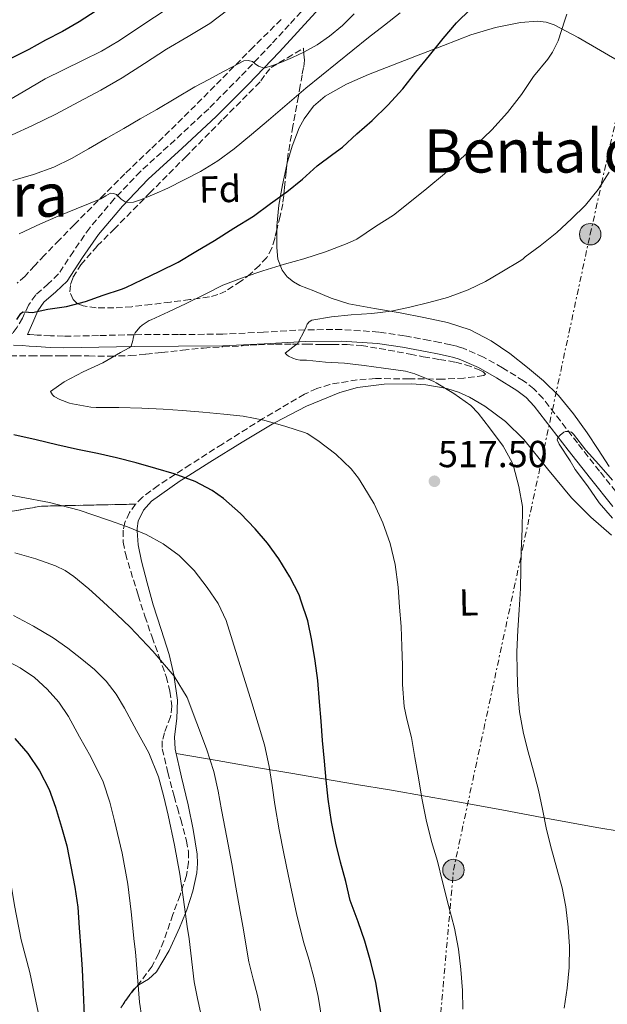
# Model space of a CAD drawing. Units: metres. Extents: x 610488 to 613929, y 4752455 to 4754824.
# Drawn here: x 613288 to 613445, y 4753892 to 4754154 of the extents above; entities that cross this region are included whole.
import ezdxf
from ezdxf.enums import TextEntityAlignment as Align

# ---------------------------------------------------------------- set-up
doc = ezdxf.new("R2010")
doc.units = ezdxf.units.M
doc.header["$MEASUREMENT"] = 0
doc.linetypes.add('DGN Style 3', pattern=[2.435890702152634, 1.739921930109024, -0.6959687720436097])
doc.linetypes.add('DGN Style 7', pattern=[3.4798438602180486, 1.565929737098122, -0.6959687720436097, 0.5219765790327072, -0.6959687720436097])
for name, color, linetype, lineweight in [('Balsa-alberca', 142, 'Continuous', 0), ('Camino', 7, 'DGN Style 3', 0), ('Construcción sin especificar', 1, 'Continuous', 0), ('Cota de punto acotado terreno', 7, 'Continuous', 0), ('Curva de nivel directora', 30, 'Continuous', 30), ('Curva de nivel intermedia', 30, 'Continuous', 0), ('Etiqueta de uso rústico', 92, 'Continuous', 0), ('Etiqueta de zona arbolada', 92, 'Continuous', 0), ('Linea de separación interior de zonas arboladas', 92, 'DGN Style 3', 0), ('Línea de cambio de uso (parcela vista)', 92, 'Continuous', 0), ('Línea eléctrica', 6, 'DGN Style 7', 0), ('Margen derecho', 7, 'Continuous', 0), ('Poste tendido eléctrico', 7, 'Continuous', 0), ('Punto acotado terreno (símbolo)', 7, 'Continuous', 0), ('Texto de rotulación de espacio menor sin especificar', 7, 'Continuous', 0), ('Texto de Área (paraje) menor', 7, 'Continuous', 0), ('Zona arbolada', 92, 'DGN Style 3', 0)]:
    doc.layers.add(name, color=color, linetype=linetype, lineweight=lineweight)
doc.styles.add('Style-Arial', font='arial.ttf')

# ---------------------------------------------------------------- blocks, each defined once
blk = doc.blocks.new('5PATER')
at = {"layer": 'Balsa-alberca', "linetype": 'Continuous', "lineweight": 0}
h = blk.add_hatch(color=51, dxfattribs=at)
edge = h.paths.add_edge_path()
edge.add_ellipse((0, 0), major_axis=(-0.1095731443231308, -0.1110710700762829), ratio=0.9994222409660317, start_angle=0, end_angle=360)
blk = doc.blocks.new('5PELE')
at = {"layer": 'Construcción sin especificar', "linetype": 'Continuous', "lineweight": 0}
h = blk.add_hatch(color=9, dxfattribs=at)
edge = h.paths.add_edge_path()
edge.add_arc((-2.000000476837158e-05, 0), 0.2850000000000001, 0, 360)
at = {"layer": 'Construcción sin especificar', "color": 252, "linetype": 'Continuous', "lineweight": 0}
blk.add_circle((-2.000000476837158e-05, 0), 0.2850000000000001, dxfattribs=at)

msp = doc.modelspace()

# ---------------------------------------------------------------- linework, layer by layer
at = {"layer": 'Camino', "color": 7, "linetype": 'DGN Style 3', "lineweight": 0}
for points in [[(613377.0799999988, 4754166.899999999, 537), (613374.9299999987, 4754168.859999999, 537.7700000000041), (613369.9100000005, 4754163.360000002, 537.5599999999977), (613364.8999999971, 4754157.86, 537.3300000000017), (613360.1000000003, 4754152.630000002, 536.9400000000024), (613355.3199999993, 4754147.430000001, 536.3800000000048), (613347.0599999981, 4754138.760000001, 534.0299999999991), (613338.6400000004, 4754130.27, 533.2400000000052), (613329.6499999983, 4754121.940000001, 532.6399999999994), (613320.4799999995, 4754113.57, 531.820000000007), (613313.5199999993, 4754106.279999999, 529.8500000000059), (613306.989999998, 4754098.59, 528.7599999999948), (613302.6400000006, 4754092.290000001, 527.8600000000006), (613298.690000001, 4754086.290000002, 526.9299999999931), (613295.9799999997, 4754083.660000001, 526.4600000000064), (613292.6200000002, 4754080.730000001, 526.0399999999936), (613290.6700000011, 4754077.960000002, 525.4400000000024), (613289.149999999, 4754074.550000001, 524.679999999993), (613287.6700000016, 4754072.120000001, 524.6699999999984), (613286.5199999983, 4754070.640000002, 524.7899999999937), (613286.420000002, 4754070.470000002, 524.8000000000029), (613284.6299999994, 4754070.560000001, 525.1600000000036)], [(613448.5100000007, 4754026.470000002, 509.5599999999978), (613442.620000001, 4754033.820000002, 509.8099999999978), (613436.729999999, 4754041.330000001, 509.9400000000023), (613432.2399999986, 4754047.180000001, 510.2200000000012), (613427.6000000006, 4754053.170000001, 510.6999999999972), (613425.1700000009, 4754055.699999999, 510.9100000000037), (613422.3900000004, 4754057.86, 511.100000000006), (613416.8099999991, 4754061.340000001, 511.4100000000035), (613411.7699999989, 4754064.190000001, 512.1699999999984), (613406.390000001, 4754066.52, 512.3300000000019), (613404.6599999988, 4754067.050000002, 512.3600000000007), (613403.0300000014, 4754067.449999999, 512.3999999999943), (613400.1799999994, 4754068.060000001, 512.5500000000028), (613397.3599999986, 4754068.630000002, 512.7899999999936), (613390.6700000009, 4754069.850000001, 513.4100000000036), (613383.8700000015, 4754070.830000001, 513.9499999999971), (613374.0700000002, 4754071.510000001, 514.5000000000001), (613364.2899999992, 4754071.45, 514.9900000000054), (613353.2499999995, 4754070.810000001, 516.7200000000013), (613342.3700000008, 4754070.270000001, 517.9900000000052), (613330.6099999994, 4754070.200000001, 518.8899999999995), (613318.7399999984, 4754070.130000002, 520.0399999999936), (613309.3399999995, 4754069.900000001, 522.0800000000019), (613300.0399999988, 4754069.74, 522.8500000000059), (613296.5599999987, 4754069.840000001, 523.2100000000064), (613293.0399999982, 4754070.040000002, 523.4199999999983), (613291.1299999994, 4754070.180000001, 523.6100000000006), (613290.4499999998, 4754070.220000001, 523.779999999999)]]:
    msp.add_polyline3d(points, dxfattribs=at)
at = {"layer": 'Curva de nivel directora', "color": 30, "linetype": 'Continuous', "lineweight": 30, "flags": 128}
for points, elevation in [([(613308.6799999999, 4754156.36), (613304.1499999993, 4754153.430000001), (613299.7399999994, 4754150.84), (613295.2199999997, 4754148.49), (613290.7899999997, 4754145.990000002), (613286.0099999986, 4754143.590000001), (613280.9399999991, 4754141.290000001), (613276.1, 4754139.210000002)], 550.0000000000001), ([(613287.5599999998, 4754074.140000002), (613288.6799999997, 4754075.76), (613289.1800000003, 4754076.260000001), (613290.6699999989, 4754076.130000001), (613291.7899999988, 4754076.01), (613295.8099999998, 4754076.910000001), (613300.8099999999, 4754077.61), (613305.8300000001, 4754078.970000002), (613310.6, 4754080.65), (613315.4300000002, 4754082.279999999), (613316.5700000002, 4754082.66), (613321.0799999986, 4754084.850000001), (613325.6499999994, 4754087.01), (613330.5299999989, 4754089.45), (613335.2400000007, 4754092.26), (613340.1499999991, 4754095.240000002), (613345.3499999981, 4754098.449999999), (613350.5299999993, 4754101.699999999), (613355.0600000002, 4754105.09), (613359.4000000008, 4754108.17), (613363.5699999994, 4754111.510000002), (613367.480000001, 4754115.080000001), (613371.6899999997, 4754118.15), (613374.2800000003, 4754120.050000002), (613378.0199999998, 4754123.61), (613382.0999999989, 4754127.16), (613386.3399999992, 4754131.190000001), (613390.3099999988, 4754135.54), (613393.78, 4754140.000000001), (613397.3799999988, 4754144.4), (613400.9999999997, 4754148.950000001), (613404.5400000003, 4754153.09), (613408.2799999998, 4754156.74)], 525.0000000000001), ([(613384.8499999982, 4753887.060000001), (613384.019999999, 4753892.500000002), (613383.1200000005, 4753897.720000001), (613381.8099999984, 4753903.140000002), (613380.1599999989, 4753908.760000001), (613378.3999999998, 4753913.890000001), (613376.3199999988, 4753919.560000001), (613375.1200000008, 4753924.580000001), (613373.6700000003, 4753929.730000001), (613372.4699999999, 4753934.810000001), (613371.35, 4753940.470000001), (613370.4499999993, 4753946.500000002), (613369.9399999996, 4753951.610000002), (613369.4299999999, 4753956.609999999), (613368.9200000004, 4753962.120000001), (613368.5499999993, 4753967.330000001), (613368.1299999991, 4753972.410000003), (613367.7000000001, 4753978.130000002), (613367.0000000005, 4753983.380000002), (613366.1199999996, 4753988.789999999), (613364.9999999999, 4753993.960000001), (613363.2499999999, 4753999.250000002), (613362.6799999997, 4754000.920000002), (613360.2599999991, 4754005.730000001), (613357.3199999998, 4754010.52), (613354.2799999999, 4754014.690000001), (613350.9800000008, 4754018.449999999), (613347.1099999994, 4754022.58), (613342.6300000001, 4754026.53), (613339.5599999991, 4754028.710000002), (613335.0099999983, 4754031.060000001), (613329.4400000004, 4754033.130000001), (613324.6100000001, 4754034.520000001), (613319.3199999996, 4754036.020000001), (613314.0999999981, 4754037.37), (613309.0800000001, 4754038.500000002), (613303.7600000004, 4754039.619999999), (613298.2599999995, 4754040.810000001), (613292.7299999997, 4754042.150000001), (613286.7699999985, 4754043.460000002)], 525.0000000000001), ([(613287.0900000003, 4753962.690000001), (613290.5199999991, 4753958.660000001), (613293.6500000006, 4753954.050000002), (613296.1899999998, 4753949.060000001), (613297.8599999995, 4753944.420000001)], 550.0000000000001), ([(613297.8599999995, 4753944.420000001), (613299.5099999991, 4753939.060000001), (613300.8999999993, 4753934.130000002), (613301.9999999991, 4753928.610000002), (613303.0299999994, 4753923.140000002), (613303.860000001, 4753917.75), (613304.2099999996, 4753912.33), (613304.6399999987, 4753906.440000001), (613304.9899999998, 4753901.240000002), (613305.2800000003, 4753895.210000001), (613305.5499999986, 4753888.930000001)], 550.0000000000001)]:
    msp.add_lwpolyline(points, dxfattribs=dict(at, elevation=elevation))
at = {"layer": 'Curva de nivel intermedia', "color": 30, "linetype": 'Continuous', "lineweight": 0, "flags": 128}
for points, elevation in [([(613283.3900000012, 4754131.289999999), (613289.2699999998, 4754134.730000001), (613295.1200000015, 4754138.210000001), (613305.1100000005, 4754143.140000001), (613310.1100000006, 4754145.609999999), (613314.9100000017, 4754148.41), (613321.1299999999, 4754152.55), (613327.3300000003, 4754156.710000001)], 545), ([(613286.3500000006, 4754123.34), (613291.7300000007, 4754125.77), (613297.9600000001, 4754128.84), (613304.1100000013, 4754132.07), (613309.9299999995, 4754135.210000001), (613315.6600000005, 4754138.499999999), (613321.5400000013, 4754142.27), (613327.3799999995, 4754146.099999999), (613333.2100000011, 4754149.449999999), (613338.9300000009, 4754152.970000001), (613343.7200000009, 4754156.589999998)], 540.0000000000001), ([(613286.5400000005, 4754111.21), (613292.0400000013, 4754112.77), (613297.4200000013, 4754114.689999999), (613302.1300000009, 4754117.029999998), (613306.6900000006, 4754119.609999999), (613311.3700000012, 4754122.31), (613316.0499999993, 4754125.01), (613320.4300000004, 4754127.539999999), (613324.8200000003, 4754130.07), (613329.8899999997, 4754133.09), (613334.9800000014, 4754136.09), (613338.6600000005, 4754138.09), (613342.3700000008, 4754140.050000001), (613345.1900000017, 4754141.539999999), (613348.0300000004, 4754142.980000001), (613349.1400000014, 4754143.130000001), (613350.260000001, 4754142.810000001), (613351.05, 4754142.199999998), (613351.8600000015, 4754141.57), (613353.3800000015, 4754141.080000001), (613355.5899999997, 4754141.730000001), (613357.8099999992, 4754142.609999999), (613360.9299999997, 4754143.929999999), (613363.9800000006, 4754145.33), (613367.51, 4754147.279999999), (613370.8300000015, 4754149.57), (613374.2600000004, 4754152.399999999), (613377.3600000005, 4754155.560000001)], 535), ([(613350.0300000008, 4754123.390000001), (613354.5900000005, 4754127.24), (613359.5100000004, 4754131.480000001), (613364.4500000001, 4754135.699999998), (613372.7900000017, 4754142.520000001), (613381.2000000004, 4754149.25), (613385.3800000002, 4754152.489999999), (613389.5500000011, 4754155.75)], 530.0000000000001), ([(613409.7100000002, 4754120.550000001), (613414.0000000017, 4754124.690000001), (613418.1600000013, 4754129.279999999), (613421.8400000005, 4754134.039999997), (613425.0999999995, 4754138.84), (613428.8300000001, 4754143.439999999), (613430.1100000007, 4754145.350000001), (613431.6300000006, 4754148.359999998), (613433.4400000012, 4754153.800000001), (613433.9400000018, 4754155.399999999)], 520), ([(613288.1800000012, 4754096.939999999), (613293.8899999998, 4754099.67), (613298.6300000006, 4754101.690000001), (613303.4100000017, 4754103.65), (613306.6900000006, 4754104.989999999), (613309.9699999997, 4754106.310000001), (613311.2400000015, 4754107.059999999), (613312.4999999999, 4754107.779999998), (613313.3100000012, 4754107.75), (613314.1300000015, 4754107.400000001), (613315.39, 4754106.239999998), (613316.6700000007, 4754105.329999999), (613318.5999999997, 4754105.420000001), (613320.530000001, 4754106.009999999), (613324.1600000008, 4754107.539999999), (613327.7599999995, 4754109.17), (613332.1500000017, 4754111.310000001), (613336.4800000011, 4754113.57), (613341.0900000001, 4754116.390000001), (613345.4199999997, 4754119.59), (613350.0300000008, 4754123.390000001)], 530.0000000000001), ([(613406.2300000022, 4753890.630000001), (613406.1699999997, 4753895.649999999), (613405.7500000016, 4753901.21), (613405.1500000004, 4753906.579999999), (613404.0400000018, 4753912.17), (613402.4700000006, 4753918.199999999), (613400.8400000011, 4753924.500000001), (613399.52, 4753930.010000001), (613397.9500000009, 4753935.25), (613396.4900000013, 4753941.060000001), (613395.3200000002, 4753946.81), (613394.4400000017, 4753952.21), (613393.4800000006, 4753957.609999998), (613392.6, 4753962.930000001), (613391.3700000006, 4753967.850000001), (613390.6500000008, 4753971.17), (613390.1700000003, 4753977.01), (613390.1700000003, 4753982.07), (613390.0100000015, 4753987.140000001), (613389.8200000015, 4753992.49), (613389.3900000001, 4753997.67), (613389.0500000004, 4754002.929999999), (613388.2900000005, 4754009.009999998), (613386.8900000012, 4754014.580000001), (613384.9900000013, 4754020.05), (613382.6700000013, 4754025.079999999), (613379.9199999997, 4754029.65), (613378.5400000005, 4754031.939999999), (613376.5700000013, 4754034.42), (613372.51, 4754038.31), (613367.690000001, 4754041.960000002), (613364.8099999998, 4754043.800000001), (613364.1700000007, 4754044.099999999), (613359.1500000004, 4754045.720000002), (613353.3300000001, 4754047.369999998), (613347.8499999993, 4754048.42), (613342.6900000006, 4754049), (613337.0900000014, 4754049.53), (613331.6799999999, 4754049.939999999), (613326.5700000004, 4754050.289999997), (613320.890000001, 4754050.569999999), (613314.7700000008, 4754050.739999999), (613308.7000000001, 4754050.769999999), (613307.2899999997, 4754050.810000001), (613302.3700000001, 4754051.720000001), (613301.6000000011, 4754051.91), (613299.070000001, 4754052.890000001), (613297.5700000012, 4754053.720000001), (613297.0999999995, 4754054.09), (613296.5600000009, 4754054.999999999), (613300.2100000009, 4754057.61), (613305.2800000003, 4754060.23), (613310.4800000016, 4754062.609999998), (613315.2000000001, 4754065.409999998), (613317.5300000013, 4754066.66), (613318.060000001, 4754067.05), (613318.4900000002, 4754068.63), (613318.5599999995, 4754069.159999999), (613318.7699999996, 4754069.929999998), (613319.0900000016, 4754070.599999999), (613320.37, 4754072.119999998), (613320.9900000015, 4754072.680000001), (613322.850000001, 4754073.88), (613323.3600000007, 4754074.119999999), (613327.9500000017, 4754076.210000001), (613332.6900000003, 4754078.470000001), (613337.6800000014, 4754080.9), (613342.4000000021, 4754083.33), (613348.1100000008, 4754085.429999999), (613353.0400000017, 4754087.17), (613358.7800000015, 4754088.890000001), (613363.9699999995, 4754090.34), (613369.6800000003, 4754092.180000001), (613375.5200000008, 4754094.390000001), (613378.030000001, 4754095.57), (613383.0600000002, 4754098.890000001), (613387.8400000011, 4754101.970000001), (613392.1600000019, 4754105.4), (613396.6400000011, 4754109.050000001), (613401.410000001, 4754112.92), (613405.6199999999, 4754116.84), (613409.7100000002, 4754120.550000001)], 520), ([(613433.1900000008, 4753890.890000001), (613434.0600000003, 4753896.279999999), (613434.5900000001, 4753901.769999999), (613434.6000000011, 4753907.300000001), (613434.2700000004, 4753912.439999999), (613433.64, 4753917.890000002), (613432.6800000012, 4753922.980000001), (613431.2300000006, 4753928.07), (613429.8700000015, 4753933.220000001), (613428.5400000016, 4753938.5), (613427.4500000008, 4753943.890000001), (613426.3600000001, 4753948.929999999), (613425.0400000013, 4753954.01), (613423.6100000008, 4753959.09), (613422.4000000015, 4753964.05), (613421.3200000019, 4753969.75), (613420.8800000016, 4753974.98), (613420.7300000018, 4753980.42), (613420.6, 4753985.720000001), (613420.8600000015, 4753991.480000001), (613421.2599999993, 4753996.949999999), (613421.6100000005, 4754002.58), (613421.7100000009, 4754007.609999999), (613421.8200000004, 4754012.609999999), (613422.0799999996, 4754018.359999998), (613422.14, 4754023.680000001), (613422.130000001, 4754024.399999999), (613421.1699999999, 4754029.749999999), (613419.7400000016, 4754035.109999998), (613419.3700000006, 4754036.099999999), (613416.9600000011, 4754040.48), (613413.3400000001, 4754045.380000002), (613410.3300000017, 4754049.289999999), (613408.3500000011, 4754051.289999999), (613403.8499999995, 4754054.519999999), (613399.1500000012, 4754057.289999999), (613398.5600000012, 4754057.670000001), (613393.4500000015, 4754059.749999999), (613391.0500000009, 4754060.410000001), (613385.1299999999, 4754061.220000001), (613380.0300000014, 4754061.91), (613374.7699999998, 4754062.529999999), (613369.7300000017, 4754062.840000001), (613364.6700000013, 4754063.350000001), (613362.9700000003, 4754063.380000002), (613362.0499999993, 4754063.539999999), (613360.99, 4754063.909999999), (613359.9200000016, 4754064.439999999), (613359.4200000009, 4754064.789999999), (613358.9699999993, 4754065.220000001), (613361.8100000003, 4754067.409999999), (613362.2999999998, 4754067.689999999), (613364.3499999995, 4754071.649999999), (613364.5400000017, 4754072.250000001), (613364.8800000015, 4754072.949999998), (613365.3700000009, 4754073.569999999), (613366.0900000005, 4754073.970000001), (613371.2899999997, 4754074.929999998), (613376.5300000012, 4754075.429999999), (613382.060000001, 4754075.78), (613387.1500000005, 4754076.390000001), (613392.1600000019, 4754077.49), (613397.1799999997, 4754078.71), (613402.1399999997, 4754080.039999999), (613407.6900000018, 4754082.079999999), (613412.2900000018, 4754084.279999998), (613416.6700000005, 4754086.9), (613421.6500000005, 4754089.88), (613422.3500000001, 4754090.310000001), (613422.8100000005, 4754090.82), (613426.8499999995, 4754093.8), (613431.2999999998, 4754097.32), (613435.2000000002, 4754100.960000002), (613438.9300000007, 4754104.640000001), (613442.240000001, 4754108.74), (613445.2000000004, 4754113.409999999)], 515.0000000000001), ([(613446.0499999998, 4754021.3), (613442.5600000008, 4754025.41), (613439.4200000003, 4754029.880000001), (613436.1100000021, 4754034.279999999), (613434.8100000012, 4754036.579999999), (613431.8899999999, 4754041.01), (613431.3700000013, 4754042.199999998), (613431.5500000002, 4754042.689999998), (613432.1300000013, 4754043.359999998), (613433.0900000002, 4754044.179999999), (613433.6, 4754044.36), (613434.2200000011, 4754044.390000002), (613435.1300000009, 4754044.239999999), (613435.7099999997, 4754043.649999999), (613439.0200000001, 4754039.409999999), (613442.430000001, 4754035.619999998), (613446.0499999998, 4754031.439999999)], 510), ([(613369.2700000014, 4753884.679999999), (613367.7800000004, 4753894.009999998), (613366.7000000009, 4753898.710000001), (613365.3399999996, 4753903.680000001), (613363.86, 4753908.550000001), (613362.0400000005, 4753916.15), (613361.0500000003, 4753920.600000001), (613359.7600000006, 4753926.439999999), (613358.6400000007, 4753932.069999999), (613357.4200000004, 4753938.399999999), (613356.2400000002, 4753945.08), (613355.5300000017, 4753950.130000002), (613354.7100000014, 4753955.239999998), (613353.5100000009, 4753961.029999998), (613350.0900000012, 4753972.140000002), (613346.6700000013, 4753983.25), (613345.0000000016, 4753988.659999999), (613343.3200000008, 4753994.07), (613341.1600000017, 4753998.619999999), (613338.2699999993, 4754002.869999998), (613334.7900000014, 4754007.369999997), (613330.7500000002, 4754011.4), (613326.5599999992, 4754014.519999998), (613322.0000000016, 4754016.970000001), (613317.0500000007, 4754019.02), (613312.0100000005, 4754020.819999999), (613304.2300000021, 4754023.409999999), (613296.3200000017, 4754025.49), (613288.76, 4754026.92), (613281.2000000007, 4754028.340000001)], 530.0000000000001), ([(613347.7599999999, 4753912.730000001), (613346.9800000021, 4753916.630000001), (613345.86, 4753923.15), (613344.8099999995, 4753929.34), (613343.4900000007, 4753936.329999999), (613342.0300000012, 4753943.649999999), (613341.1300000004, 4753948.660000001), (613339.9900000005, 4753953.88), (613338.0900000005, 4753959.939999999), (613335.5300000012, 4753966.779999999), (613332.9600000008, 4753973.619999999), (613329.4200000003, 4753979.24), (613323.7800000008, 4753985.960000001), (613317.7700000005, 4753992.289999999), (613314.2099999998, 4753995.699999998), (613310.6100000012, 4753999.050000001), (613306.78, 4754002.509999999), (613302.7800000013, 4754005.81), (613300.4299999999, 4754007.359999998), (613297.930000001, 4754008.590000001), (613292.6400000004, 4754010.470000001), (613287.1100000005, 4754012.07)], 535), ([(613326.7200000002, 4753947.189999999), (613325.2699999996, 4753952.51), (613322.6800000012, 4753958.859999999), (613319.4800000006, 4753964.800000001), (613316.2800000019, 4753970.74), (613314.0199999998, 4753974.439999999), (613311.36, 4753977.890000001), (613308.2799999999, 4753981.02), (613304.9200000004, 4753983.829999999), (613301.1500000019, 4753986.739999999), (613297.2300000014, 4753989.459999999), (613292.0700000003, 4753992.56), (613286.7599999995, 4753995.409999999)], 540.0000000000001), ([(613320.8700000007, 4753888.439999999), (613320.2500000015, 4753892.54), (613319.190000002, 4753905.91), (613318.8300000001, 4753908.67), (613318.0499999998, 4753916.579999999), (613317.1600000003, 4753923.869999998), (613315.6300000015, 4753932.189999999), (613313.6199999999, 4753940.8), (613312.3200000012, 4753945.719999999), (613310.5500000009, 4753951.140000001), (613307.2699999996, 4753957.769999999), (613304.3000000013, 4753963.140000001), (613301.3200000017, 4753968.5), (613298.7400000001, 4753972.310000001), (613295.66, 4753975.8), (613292.2800000005, 4753978.869999999), (613288.5099999999, 4753981.449999998), (613283.7900000013, 4753983.980000001)], 545), ([(613336.4800000011, 4753889.84), (613335.6900000023, 4753893.519999999), (613334.7800000003, 4753897.88), (613333.4700000006, 4753909.319999999), (613332.9000000004, 4753912.649999999), (613331.9600000016, 4753919.869999999), (613330.9900000016, 4753926.600000001), (613329.560000001, 4753934.26), (613327.8300000011, 4753942.230000001), (613326.7200000002, 4753947.189999999)], 540.0000000000001), ([(613294.2699999998, 4753885.220000001), (613292.6700000016, 4753892.800000002), (613291.0700000012, 4753900.390000001), (613289.9500000014, 4753904.750000001), (613288.7500000012, 4753909.08), (613286.9899999998, 4753918.210000001), (613285.480000001, 4753927.410000001), (613284.0000000015, 4753933.449999998), (613281.8900000014, 4753938.550000001), (613279.3200000009, 4753943.459999999)], 555.0000000000001), ([(613352.4400000004, 4753890.3), (613351.5900000011, 4753894.27), (613350.5100000014, 4753898.600000001), (613349.3200000002, 4753903.220000001), (613347.7599999999, 4753912.730000001)], 535)]:
    msp.add_lwpolyline(points, dxfattribs=dict(at, elevation=elevation))
at = {"layer": 'Linea de separación interior de zonas arboladas', "color": 92, "linetype": 'DGN Style 3', "lineweight": 0}
msp.add_polyline3d([(613003.1399999997, 4754006.92, 572.8399999999965), (613020.8399999999, 4754009.039999999, 570.4400000000023), (613037.6699999999, 4754009.119999999, 568.0099999999948), (613053.7199999997, 4754008.800000001, 565.8800000000047), (613062.2000000002, 4754008.789999999, 564.7299999999959), (613084.2800000003, 4754009.4, 562.3300000000017), (613101.5099999999, 4754010.680000001, 559.9799999999959), (613116.6299999999, 4754012, 557.8500000000058), (613132.4000000004, 4754010.949999999, 555.8699999999953), (613150.04, 4754008.369999999, 553.8699999999953), (613163.3499999996, 4754005.800000001, 552.25), (613173.5599999996, 4754005.49, 551.1499999999943), (613182.9199999999, 4754006.390000001, 549.6600000000036), (613198.8200000003, 4754009.279999999, 547.7400000000052), (613206.2000000002, 4754010.800000001, 546.9199999999983), (613223.2400000002, 4754012.789999999, 545.0800000000017), (613233.7000000002, 4754014.16, 543.8300000000017), (613248.5199999996, 4754016.34, 542.5099999999948), (613260.5599999996, 4754018.689999999, 541.0800000000017), (613294.1500000004, 4754024.51, 535.9600000000064), (613319.2100000001, 4754025.039999999, 530.8300000000017)], dxfattribs=at)
at = {"layer": 'Línea de cambio de uso (parcela vista)', "color": 92, "linetype": 'Continuous', "lineweight": 0, "extrusion": (0.06108002776536046, 0.07519778589779647, 0.9952961987289273), "elevation": 395486.5596146746, "flags": 128}
msp.add_lwpolyline([(2521172.634153158, -4057452.922837393), (2521172.79556932, -4057453.800058644), (2521172.974477883, -4057457.718526658), (2521172.853740427, -4057458.477207589)], dxfattribs=at)
at = {"layer": 'Línea de cambio de uso (parcela vista)', "color": 92, "linetype": 'Continuous', "lineweight": 0}
for points in [[(613359.4490999999, 4754115.493000001, 525.8298000000068), (613360.8200000003, 4754120.32, 526.6600000000036), (613362.7599999999, 4754125.17, 527.5200000000041), (613364.0499999998, 4754127.609999999, 527.8699999999953), (613366.5, 4754130.91, 528.1900000000023), (613369.6699999999, 4754133.59, 528.2200000000012), (613375.3200000003, 4754136.789999999, 527.8600000000006), (613381.1600000003, 4754139.350000001, 527.2100000000064), (613387.5499999998, 4754141.84, 526.3099999999977), (613393.9400000004, 4754144.32, 525.4700000000012), (613401.1399999997, 4754147.119999999, 524.6900000000023), (613408.3799999999, 4754149.92, 523.929999999993), (613414.9400000004, 4754151.890000001, 523.3699999999953), (613421.6200000001, 4754153.199999999, 522.6999999999971), (613426.1500000004, 4754153.600000001, 521.8999999999943), (613428.4000000004, 4754153.33, 521.429999999993), (613430.5800000001, 4754152.560000001, 520.9900000000052), (613436.9000000004, 4754149.210000001, 519.779999999999), (613442.9199999999, 4754145.75, 518.5200000000041), (613448.8300000001, 4754142.300000001, 517.0599999999977), (613454.7599999999, 4754138.869999999, 515.5500000000029), (613460.9500000002, 4754135.369999999, 514.070000000007)], [(613356.7649999997, 4754098.029100001, 522.889599999995), (613356.7699999996, 4754098.980000001, 523.1000000000058), (613357.3200000003, 4754104.630000001, 524.3000000000029), (613358.2599999999, 4754109.980000001, 525.1199999999953), (613359.4000000004, 4754115.32, 525.8000000000029), (613359.4490999999, 4754115.493000001, 525.8298000000068)], [(613445.1600000003, 4754035.060000001, 511.4400000000023), (613442.2300000006, 4754039.539999999, 511.6199999999953), (613439.3600000005, 4754044.039999999, 511.7700000000041), (613435.6799999997, 4754049.08, 512.2100000000064), (613431.7000000002, 4754053.92, 512.6499999999943), (613427.7300000006, 4754057.83, 512.8000000000029), (613423.4900000002, 4754061.439999999, 513.0399999999936), (613418.7999999998, 4754065.15, 513.5500000000029), (613413.8300000001, 4754068.5, 514.0599999999977), (613408.1799999997, 4754071.439999999, 514.6000000000058), (613402.2000000002, 4754073.4, 515.1300000000047), (613395.9100000003, 4754074.720000001, 515.820000000007), (613389.5899999999, 4754075.939999999, 516.5200000000041), (613382.7699999996, 4754077.109999999, 516.9400000000023), (613375.9600000001, 4754078.34, 517.2899999999936), (613371.2199999997, 4754079.84, 517.6699999999983), (613366.6100000005, 4754081.77, 518.3300000000017), (613362.9199999999, 4754083.26, 519.1399999999994), (613361.1699999999, 4754084.230000001, 519.570000000007), (613359.5300000003, 4754085.57, 520.0099999999948), (613358.1799999997, 4754087.32, 520.4700000000012), (613357.0800000001, 4754090.24, 521.1600000000036), (613356.7400000002, 4754093.33, 521.8500000000058), (613356.7649999997, 4754098.029100001, 522.889599999995)], [(613322.5999999996, 4753898.640000001, 544.570000000007), (613324.7199999997, 4753900.550000001, 544), (613328.0899999999, 4753906.289999999, 542.3099999999977), (613330.8799999999, 4753912.26, 540.6900000000023), (613332.4400000004, 4753916.16, 540), (613332.7999999998, 4753917.060000001, 539.8899999999994), (613334.4000000004, 4753922.01, 539.3399999999965), (613335.4600000001, 4753926.9, 538.8800000000047), (613335.6600000003, 4753929.380000001, 538.6699999999983), (613335.54, 4753931.859999999, 538.4700000000012), (613334.4800000006, 4753938.430000001, 537.9900000000052), (613333.1699999999, 4753945, 537.5599999999977), (613331.4000000004, 4753952.430000001, 537.0800000000017), (613329.7300000006, 4753959.880000001, 536.5899999999965), (613329.5700000003, 4753963.100000001, 536.3699999999953), (613330.1399999997, 4753967.970000001, 536.0099999999948), (613330.3200000003, 4753972.84, 535.6100000000006), (613329.4800000006, 4753978.970000001, 535.029999999999), (613329.4199999999, 4753979.24, 535), (613328.0999999996, 4753985.01, 534.3899999999994), (613325.9600000001, 4753991.67, 533.6600000000036), (613323.8300000001, 4753998.289999999, 532.8800000000047), (613322.2400000002, 4754004.09, 532.1399999999994), (613320.7599999999, 4754009.890000001, 531.3099999999977), (613319.8799999999, 4754014.210000001, 530.6300000000047), (613319.6399999997, 4754017.939999999, 530), (613319.5999999996, 4754018.52, 529.8999999999943), (613319.9199999999, 4754020.550000001, 529.4799999999959), (613321.2699999996, 4754023.439999999, 528.7100000000064), (613323.4600000001, 4754025.800000001, 527.8399999999965), (613331.0800000001, 4754031.230000001, 525.3300000000017), (613332.3700000001, 4754032.039999999, 525), (613338.9299999997, 4754036.199999999, 523.4100000000036), (613347.5700000003, 4754041.539999999, 521.5), (613356.0099999999, 4754046.609999999, 520), (613356.3099999996, 4754046.789999999, 519.9499999999971), (613364.6699999999, 4754051.140000001, 518.8000000000029), (613373.54, 4754054.730000001, 517.7200000000012), (613378.2400000002, 4754056.050000001, 517.2100000000064), (613385.3700000001, 4754056.970000001, 516.4799999999959), (613392.5, 4754057.050000001, 515.8099999999977), (613396.4000000004, 4754056.810000001, 515.4499999999971), (613401.5300000003, 4754055.880000001, 515), (613402.2300000006, 4754055.76, 514.9400000000023), (613405.1200000001, 4754054.82, 514.679999999993), (613407.9900000002, 4754053.539999999, 514.4199999999983), (613412.1500000004, 4754051.140000001, 514.0099999999948), (613417.6100000005, 4754047.01, 513.4499999999971), (613422.4800000006, 4754042.210000001, 512.8899999999994), (613428.8099999996, 4754034.439999999, 512.1100000000006), (613435.1399999997, 4754026.74, 511.3800000000047), (613440.2999999998, 4754021.57, 510.8699999999953), (613445.7999999998, 4754016.76, 510.4100000000035)], [(613497.8329999996, 4753929.5911, 505.5301999999938), (613490.5, 4753930.689999999, 505.7400000000052), (613483.1500000004, 4753931.800000001, 505.9499999999971), (613475.29, 4753933, 506.5399999999936), (613467.4699999997, 4753934.230000001, 507.5), (613461.1200000001, 4753935.539999999, 508.3300000000018), (613454.79, 4753936.9, 509.3600000000006), (613448.3499999996, 4753937.960000001, 510.679999999993), (613441.9199999999, 4753939.029999999, 512.1699999999983), (613434.6500000004, 4753940.350000001, 514.2400000000052), (613427.3499999996, 4753941.689999999, 516.0899999999965), (613417.0999999996, 4753943.58, 517.7200000000012), (613406.8499999996, 4753945.460000001, 519.2899999999936), (613396.79, 4753947.26, 520.9700000000012), (613386.7199999997, 4753949, 522.6499999999943), (613377.9400000004, 4753950.449999999, 524.0800000000017), (613369.1900000004, 4753951.91, 525.5500000000029), (613360.4900000002, 4753953.41, 527.6199999999953), (613351.8700000001, 4753954.9, 530.1199999999953), (613340.9400000004, 4753956.779999999, 533.1900000000023), (613330.0099999999, 4753958.65, 536.25)], [(613319.2297999999, 4753896.369999999, 545.0865000000049), (613319.9000000004, 4753896.970000001, 545), (613320.0999999996, 4753897.15, 544.9700000000012), (613322.5999999996, 4753898.640000001, 544.570000000007)]]:
    msp.add_polyline3d(points, dxfattribs=at)
at = {"layer": 'Línea eléctrica', "color": 6, "linetype": 'DGN Style 7', "lineweight": 0}
msp.add_polyline3d([(613391.4600000004, 4753789.090000001, 523.929999999993), (613403.7699999996, 4753927.680000001, 519.5800000000017), (613440.1400000004, 4754096.880000002, 514.3800000000047), (613479.8599999996, 4754273.749999999, 524.1000000000058), (613511.5499999999, 4754395.83, 522.8800000000047), (613611.1785223373, 4754536.888026939, 515.8882000000012), (613622.4100000005, 4754552.790000001, 515.1000000000058), (613715.9499999983, 4754680.920000001, 509.5500000000029), (613800.7500000012, 4754822.5, 514.6999999999971)], dxfattribs=at)
at = {"layer": 'Margen derecho', "color": 7, "linetype": 'Continuous', "lineweight": 0}
for points in [[(613290.4499999998, 4754070.220000001, 523.779999999999), (613291.8200000002, 4754073.37, 524.3099999999977), (613293.2199999993, 4754076.510000001, 525.0399999999937), (613294.7999999997, 4754078.770000001, 525.4799999999959), (613297.9600000001, 4754081.510000001, 525.9299999999931), (613300.9499999986, 4754084.420000001, 526.4100000000036), (613305.0599999991, 4754090.660000003, 527.3699999999953), (613309.3000000013, 4754096.820000002, 528.2299999999959), (613315.6900000018, 4754104.33, 529.6699999999983), (613322.519999998, 4754111.490000002, 531.1100000000007), (613331.6199999996, 4754119.800000002, 531.9400000000023), (613340.6599999988, 4754128.180000002, 532.5200000000041), (613349.1400000014, 4754136.730000001, 533.2100000000065), (613357.4499999994, 4754145.439999999, 535.6999999999972), (613362.2500000006, 4754150.650000001, 536.2899999999937), (613367.0499999997, 4754155.890000001, 536.6699999999983), (613372.0599999985, 4754161.390000002, 536.8699999999955), (613377.0799999988, 4754166.899999999, 537)], [(613286.7300000006, 4754067.350000001, 524.3300000000017), (613288.979999999, 4754067.220000002, 523.8099999999978), (613290.9100000003, 4754067.08, 523.3200000000071), (613292.8399999993, 4754066.950000001, 522.8300000000019), (613296.4299999991, 4754066.740000002, 522.4400000000023), (613300.0199999987, 4754066.640000001, 522.1199999999953), (613309.4099999988, 4754066.800000001, 521.2599999999948), (613318.7899999997, 4754067.029999999, 519.9600000000065), (613330.6299999994, 4754067.100000001, 518.5399999999937), (613342.4499999991, 4754067.17, 517.4199999999984), (613353.4200000016, 4754067.710000001, 516.1399999999995), (613364.3899999997, 4754068.350000001, 514.820000000007), (613373.9699999974, 4754068.41, 514.1300000000048), (613383.5399999984, 4754067.750000001, 513.7200000000012), (613390.1700000003, 4754066.790000002, 513.5000000000001), (613396.7699999985, 4754065.59, 513.3600000000007), (613399.5500000013, 4754065.030000002, 513.2299999999959), (613402.3299999974, 4754064.430000001, 513.1399999999994), (613403.8299999972, 4754064.060000001, 513.1000000000059), (613405.3200000003, 4754063.600000001, 513.070000000007), (613410.3899999997, 4754061.41, 512.929999999993), (613415.2199999976, 4754058.67, 512.1999999999971), (613420.6200000001, 4754055.310000001, 511.3699999999953), (613423.0900000001, 4754053.390000002, 511.050000000003), (613425.2499999992, 4754051.140000002, 510.8600000000007), (613429.7899999989, 4754045.290000002, 510.6600000000034), (613434.2800000015, 4754039.42, 509.9700000000012), (613440.1900000013, 4754031.900000001, 509.7100000000065), (613446.1799999994, 4754024.42, 509.5200000000041)]]:
    msp.add_polyline3d(points, dxfattribs=at)
at = {"layer": 'Zona arbolada', "color": 92, "linetype": 'DGN Style 3', "lineweight": 0, "extrusion": (0.2007406067391773, 0.08949737527117935, 0.975547758249465), "elevation": 549113.6216389647, "flags": 128}
msp.add_lwpolyline([(4092176.927000257, -2434800.546855052), (4092175.777066425, -2434798.281940692), (4092174.231230218, -2434795.594345448)], dxfattribs=at)
at = {"layer": 'Zona arbolada', "color": 92, "linetype": 'DGN Style 3', "lineweight": 0}
for points in [[(613357.9299999997, 4754154.01, 537.6699999999983), (613350.5, 4754146.66, 537.6600000000036), (613340.2599999999, 4754136.34, 537.5800000000017), (613330.0099999999, 4754126.07, 537.4199999999983), (613323.1799999997, 4754119.480000001, 536.9799999999959), (613316.3600000005, 4754112.949999999, 536.1199999999953), (613310.9400000004, 4754107.550000001, 534.8800000000047), (613302.9100000003, 4754099.42, 532.1999999999971), (613298.9199999999, 4754095.34, 531.0800000000017), (613294.9199999999, 4754091.27, 530.4600000000064), (613292.3700000001, 4754088.52, 530.3399999999965), (613289.8099999996, 4754085.75, 530.320000000007), (613287.6799999997, 4754083.859999999, 530.320000000007)], [(613357.9299999997, 4754154.01, 537.6699999999983), (613350.5, 4754146.66, 537.6600000000036), (613340.2599999999, 4754136.34, 537.5800000000017), (613330.0099999999, 4754126.07, 537.4199999999983), (613323.1799999997, 4754119.480000001, 536.9799999999959), (613316.3600000005, 4754112.949999999, 536.1199999999953), (613310.9400000004, 4754107.550000001, 534.8800000000047), (613302.9100000003, 4754099.42, 532.1999999999971), (613298.9199999999, 4754095.34, 531.0800000000017), (613294.9199999999, 4754091.27, 530.4600000000064), (613292.3700000001, 4754088.52, 530.3399999999965), (613289.8099999996, 4754085.75, 530.320000000007), (613287.6799999997, 4754083.859999999, 530.320000000007)], [(613356.7649999997, 4754098.029100001, 526.6931000000042), (613356.2100000001, 4754095.730000001, 526.4199999999983), (613355.4600000001, 4754093.140000001, 526.1100000000006), (613354.0800000001, 4754090.699999999, 525.5899999999965), (613352.1299999999, 4754088.58, 525.0500000000029), (613349.79, 4754086.34, 524.7200000000012), (613347.2100000001, 4754084.34, 524.5599999999977), (613343.1799999997, 4754081.76, 524.4799999999959), (613341.0599999996, 4754080.789999999, 524.4600000000064), (613338.8200000003, 4754080.189999999, 524.4600000000064), (613333.6399999997, 4754079.460000001, 524.4700000000012), (613328.4500000002, 4754078.800000001, 524.5899999999965), (613323.3099999996, 4754078.180000001, 524.9499999999971), (613318.1699999999, 4754077.57, 525.3899999999994), (613313.4500000002, 4754077.25, 525.529999999999), (613308.7300000006, 4754077.25, 525.8000000000029), (613305.2199999997, 4754077.779999999, 526.5500000000029), (613303.6799999997, 4754078.449999999, 527.0200000000041), (613302.5499999998, 4754079.460000001, 527.4400000000023), (613301.7400000002, 4754081.529999999, 528), (613301.8799999999, 4754083.52, 528.5099999999948), (613302.54, 4754085.369999999, 528.9400000000023), (613304.6200000001, 4754088.730000001, 529.679999999993), (613308.9900000002, 4754093.74, 530.7100000000064), (613313.4000000004, 4754098.15, 531.5800000000017), (613322.9299999997, 4754107.779999999, 533.1100000000006), (613332.4699999997, 4754117.41, 534.1100000000006), (613342.5, 4754127.52, 534.8500000000058), (613352.54, 4754137.65, 535.4199999999983), (613353.8099999996, 4754139.560000001, 535.4900000000052), (613355.2599999999, 4754141.25, 535.4799999999959), (613359.5800000001, 4754143.83, 535.25), (613363.9000000004, 4754146.42, 535.0200000000041), (613364, 4754144.800000001, 534.8099999999977), (613364.0999999996, 4754143.189999999, 534.6000000000058), (613363.9100000003, 4754141.24, 534.2700000000041), (613363.5, 4754139.310000001, 533.8999999999943), (613363.0199999996, 4754136.449999999, 533.4600000000064), (613362.54, 4754133.59, 533.0200000000041), (613361.0700000003, 4754125.619999999, 531.3600000000006), (613359.6900000004, 4754117.630000001, 529.6900000000023), (613359.4490999999, 4754115.493000001, 529.3364000000003)], [(613359.4490999999, 4754115.493000001, 529.3364000000003), (613359.2199999997, 4754113.460000001, 529), (613358.8399999999, 4754109.279999999, 528.320000000007), (613358.6100000005, 4754107.140000001, 527.8999999999943), (613358.3399999999, 4754104.99, 527.529999999999), (613357.6600000003, 4754101.66, 527.1300000000047), (613356.8399999999, 4754098.34, 526.7299999999959), (613356.7649999997, 4754098.029100001, 526.6931000000042)], [(613285.8600000005, 4754064.52, 527.9700000000012), (613291.4000000004, 4754064.480000001, 527.529999999999), (613295.3700000001, 4754064.470000001, 527.1199999999953), (613299.3499999996, 4754064.470000001, 526.7100000000064), (613303.04, 4754064.470000001, 526.4199999999983), (613306.7300000006, 4754064.480000001, 526.1100000000006), (613312.2300000006, 4754064.42, 525.5599999999977), (613317.7199999997, 4754064.560000001, 524.9700000000012), (613321.9299999997, 4754064.960000001, 524.5), (613326.1299999999, 4754065.430000001, 524.029999999999), (613331.7100000001, 4754066.01, 523.3800000000047), (613337.29, 4754066.59, 522.6999999999971), (613342.4199999999, 4754066.91, 521.9900000000052), (613347.5599999996, 4754067.140000001, 521.2599999999948), (613349.7199999997, 4754067.310000001, 520.9600000000064), (613351.8899999997, 4754067.470000001, 520.6999999999971), (613356.4100000003, 4754067.609999999, 520.3699999999953), (613360.9500000002, 4754067.619999999, 520.1499999999943), (613364.6299999999, 4754067.59, 519.9900000000052), (613368.3099999996, 4754067.550000001, 519.820000000007), (613369.9699999997, 4754067.539999999, 519.7100000000064), (613371.6399999997, 4754067.539999999, 519.5599999999977), (613375.4600000001, 4754067.49, 519.1100000000006), (613379.2699999996, 4754067.220000001, 518.6499999999943), (613384.0300000003, 4754066.480000001, 518.3800000000047), (613388.7599999999, 4754065.600000001, 518.1199999999953), (613392.2599999999, 4754064.939999999, 517.6100000000006), (613395.75, 4754064.27, 517.1100000000006), (613400.0300000003, 4754063.539999999, 516.8099999999977), (613404.3300000001, 4754062.82, 516.570000000007), (613406.9699999997, 4754062.130000001, 516.4799999999959), (613409.2599999999, 4754061.34, 516.4199999999983), (613410.7800000003, 4754060.699999999, 516.3800000000047), (613411.6500000004, 4754060.24, 516.3500000000058), (613412.2800000003, 4754059.66, 516.320000000007), (613411.8099999996, 4754059.279999999, 516.279999999999), (613406.54, 4754058.58, 516.1999999999971), (613400.9000000004, 4754058.289999999, 516.5099999999948), (613391.9500000002, 4754058.41, 517.7100000000064), (613383.0099999999, 4754058.449999999, 519.1300000000047), (613378.1399999997, 4754058.109999999, 519.929999999993), (613370.9000000004, 4754056.9, 521.1300000000047), (613367.4199999999, 4754055.800000001, 521.7400000000052), (613364.0999999996, 4754054.27, 522.3500000000058), (613353.0700000003, 4754047.800000001, 524.5399999999936), (613342.2800000003, 4754041.029999999, 526.7299999999959), (613333.7199999997, 4754035.57, 528.1499999999943), (613325.1900000004, 4754030.02, 529.4799999999959), (613321.04, 4754026.9, 530.3699999999953), (613319.2100000001, 4754025.039999999, 530.8300000000017), (613294.1500000004, 4754024.51, 535.9600000000064), (613260.5599999996, 4754018.689999999, 541.0800000000017)], [(613285.8600000005, 4754064.52, 527.9700000000012), (613291.4000000004, 4754064.480000001, 527.529999999999), (613295.3700000001, 4754064.470000001, 527.1199999999953), (613299.3499999996, 4754064.470000001, 526.7100000000064), (613303.04, 4754064.470000001, 526.4199999999983), (613306.7300000006, 4754064.480000001, 526.1100000000006), (613312.2300000006, 4754064.42, 525.5599999999977), (613317.7199999997, 4754064.560000001, 524.9700000000012), (613321.9299999997, 4754064.960000001, 524.5), (613326.1299999999, 4754065.430000001, 524.029999999999), (613331.7100000001, 4754066.01, 523.3800000000047), (613337.29, 4754066.59, 522.6999999999971), (613342.4199999999, 4754066.91, 521.9900000000052), (613347.5599999996, 4754067.140000001, 521.2599999999948), (613349.7199999997, 4754067.310000001, 520.9600000000064), (613351.8899999997, 4754067.470000001, 520.6999999999971), (613356.4100000003, 4754067.609999999, 520.3699999999953), (613360.9500000002, 4754067.619999999, 520.1499999999943), (613364.6299999999, 4754067.59, 519.9900000000052), (613368.3099999996, 4754067.550000001, 519.820000000007), (613369.9699999997, 4754067.539999999, 519.7100000000064), (613371.6399999997, 4754067.539999999, 519.5599999999977), (613375.4600000001, 4754067.49, 519.1100000000006), (613379.2699999996, 4754067.220000001, 518.6499999999943), (613384.0300000003, 4754066.480000001, 518.3800000000047), (613388.7599999999, 4754065.600000001, 518.1199999999953), (613392.2599999999, 4754064.939999999, 517.6100000000006), (613395.75, 4754064.27, 517.1100000000006), (613400.0300000003, 4754063.539999999, 516.8099999999977)], [(613400.0300000003, 4754063.539999999, 516.8099999999977), (613404.3300000001, 4754062.82, 516.570000000007), (613406.9699999997, 4754062.130000001, 516.4799999999959), (613409.2599999999, 4754061.34, 516.4199999999983), (613410.7800000003, 4754060.699999999, 516.3800000000047), (613411.6500000004, 4754060.24, 516.3500000000058), (613412.2800000003, 4754059.66, 516.320000000007), (613411.8099999996, 4754059.279999999, 516.279999999999), (613406.54, 4754058.58, 516.1999999999971), (613400.9000000004, 4754058.289999999, 516.5099999999948), (613391.9500000002, 4754058.41, 517.7100000000064), (613383.0099999999, 4754058.449999999, 519.1300000000047), (613378.1399999997, 4754058.109999999, 519.929999999993), (613370.9000000004, 4754056.9, 521.1300000000047), (613367.4199999999, 4754055.800000001, 521.7400000000052), (613364.0999999996, 4754054.27, 522.3500000000058), (613353.0700000003, 4754047.800000001, 524.5399999999936), (613342.2800000003, 4754041.029999999, 526.7299999999959), (613333.7199999997, 4754035.57, 528.1499999999943), (613325.1900000004, 4754030.02, 529.4799999999959), (613321.04, 4754026.9, 530.3699999999953), (613319.2100000001, 4754025.039999999, 530.8300000000017)], [(613260.5599999996, 4754018.689999999, 541.0800000000017), (613294.1500000004, 4754024.51, 535.9600000000064), (613319.2100000001, 4754025.039999999, 530.8300000000017), (613317.5700000003, 4754022.83, 531.2599999999948), (613316.3600000005, 4754020.199999999, 531.6199999999953), (613315.9100000003, 4754018.109999999, 531.8500000000058), (613315.8799999999, 4754014.930000001, 532.1699999999983), (613316.4800000006, 4754011.869999999, 532.5399999999936), (613319.8799999999, 4754000.779999999, 534.7700000000041), (613321.6799999997, 4753995.230000001, 535.8999999999943), (613323.5700000003, 4753989.680000001, 536.6199999999953), (613325.4600000001, 4753984.430000001, 536.9799999999959), (613327.3499999996, 4753979.15, 537.3099999999977), (613328.3399999999, 4753975.24, 537.5399999999936), (613328.8700000001, 4753971.27, 537.7700000000041), (613328.5099999999, 4753968.430000001, 537.929999999993), (613326.8700000001, 4753964.180000001, 538.1600000000036), (613326.29, 4753962.060000001, 538.279999999999), (613326.3099999996, 4753959.939999999, 538.3899999999994), (613327.7400000002, 4753953.619999999, 538.7200000000012), (613329.4299999997, 4753947.310000001, 539.0200000000041), (613330.3300000001, 4753944.220000001, 539.0099999999948), (613331.2300000006, 4753941.119999999, 538.9499999999971), (613332.7699999996, 4753935.439999999, 539.1100000000006), (613333.2400000002, 4753932.58, 539.2899999999936), (613333.2800000003, 4753929.75, 539.5800000000017), (613332.7000000002, 4753926.210000001, 540.0899999999965), (613331.0599999996, 4753921, 541.1100000000006), (613329.1200000001, 4753915.84, 542.3300000000017), (613326.6900000004, 4753908.789999999, 544.2899999999936), (613325.3099999996, 4753905.380000001, 545.279999999999), (613323.5700000003, 4753902.109999999, 546.1900000000023), (613320.7000000002, 4753898.220000001, 547.2200000000012), (613317.6799999997, 4753894.42, 548.1900000000023), (613315.1100000005, 4753890.810000001, 549.0500000000029)], [(613319.2100000001, 4754025.039999999, 530.8300000000017), (613317.5700000003, 4754022.83, 531.2599999999948), (613316.3600000005, 4754020.199999999, 531.6199999999953), (613315.9100000003, 4754018.109999999, 531.8500000000058), (613315.8799999999, 4754014.930000001, 532.1699999999983), (613316.4800000006, 4754011.869999999, 532.5399999999936), (613319.8799999999, 4754000.779999999, 534.7700000000041), (613321.6799999997, 4753995.230000001, 535.8999999999943), (613323.5700000003, 4753989.680000001, 536.6199999999953), (613325.4600000001, 4753984.430000001, 536.9799999999959), (613327.3499999996, 4753979.15, 537.3099999999977), (613328.3399999999, 4753975.24, 537.5399999999936), (613328.8700000001, 4753971.27, 537.7700000000041), (613328.5099999999, 4753968.430000001, 537.929999999993), (613326.8700000001, 4753964.180000001, 538.1600000000036), (613326.29, 4753962.060000001, 538.279999999999), (613326.3099999996, 4753959.939999999, 538.3899999999994), (613327.7400000002, 4753953.619999999, 538.7200000000012), (613329.4299999997, 4753947.310000001, 539.0200000000041), (613330.3300000001, 4753944.220000001, 539.0099999999948), (613331.2300000006, 4753941.119999999, 538.9499999999971), (613332.7699999996, 4753935.439999999, 539.1100000000006), (613333.2400000002, 4753932.58, 539.2899999999936), (613333.2800000003, 4753929.75, 539.5800000000017), (613332.7000000002, 4753926.210000001, 540.0899999999965), (613331.0599999996, 4753921, 541.1100000000006), (613329.1200000001, 4753915.84, 542.3300000000017), (613326.6900000004, 4753908.789999999, 544.2899999999936), (613325.3099999996, 4753905.380000001, 545.279999999999), (613323.5700000003, 4753902.109999999, 546.1900000000023), (613320.7000000002, 4753898.220000001, 547.2200000000012), (613319.2297999999, 4753896.369999999, 547.692200000005)]]:
    msp.add_polyline3d(points, dxfattribs=at)
msp.add_polyline3d([(613313.4500000002, 4754077.25, 525.529999999999), (613308.7300000006, 4754077.25, 525.8000000000029), (613305.2199999997, 4754077.779999999, 526.5500000000029), (613303.6799999997, 4754078.449999999, 527.0200000000041), (613302.5499999998, 4754079.460000001, 527.4400000000023), (613301.7400000002, 4754081.529999999, 528), (613301.8799999999, 4754083.52, 528.5099999999948), (613302.54, 4754085.369999999, 528.9400000000023), (613304.6200000001, 4754088.730000001, 529.679999999993), (613308.9900000002, 4754093.74, 530.7100000000064), (613313.4000000004, 4754098.15, 531.5800000000017), (613322.9299999997, 4754107.779999999, 533.1100000000006), (613332.4699999997, 4754117.41, 534.1100000000006), (613342.5, 4754127.52, 534.8500000000058), (613352.54, 4754137.65, 535.4199999999983), (613353.8099999996, 4754139.560000001, 535.4900000000052), (613355.2599999999, 4754141.25, 535.4799999999959), (613359.5800000001, 4754143.83, 535.25), (613363.9000000004, 4754146.42, 535.0200000000041), (613364, 4754144.800000001, 534.8099999999977), (613364.0999999996, 4754143.189999999, 534.6000000000058), (613363.9100000003, 4754141.24, 534.2700000000041), (613363.5, 4754139.310000001, 533.8999999999943), (613363.0199999996, 4754136.449999999, 533.4600000000064), (613362.54, 4754133.59, 533.0200000000041), (613361.0700000003, 4754125.619999999, 531.3600000000006), (613359.6900000004, 4754117.630000001, 529.6900000000023), (613359.2199999997, 4754113.460000001, 529), (613358.8399999999, 4754109.279999999, 528.320000000007), (613358.6100000005, 4754107.140000001, 527.8999999999943), (613358.3399999999, 4754104.99, 527.529999999999), (613357.6600000003, 4754101.66, 527.1300000000047), (613356.8399999999, 4754098.34, 526.7299999999959), (613356.2100000001, 4754095.730000001, 526.4199999999983), (613355.4600000001, 4754093.140000001, 526.1100000000006), (613354.0800000001, 4754090.699999999, 525.5899999999965), (613352.1299999999, 4754088.58, 525.0500000000029), (613349.79, 4754086.34, 524.7200000000012), (613347.2100000001, 4754084.34, 524.5599999999977), (613343.1799999997, 4754081.76, 524.4799999999959), (613341.0599999996, 4754080.789999999, 524.4600000000064), (613338.8200000003, 4754080.189999999, 524.4600000000064), (613333.6399999997, 4754079.460000001, 524.4700000000012), (613328.4500000002, 4754078.800000001, 524.5899999999965), (613323.3099999996, 4754078.180000001, 524.9499999999971), (613318.1699999999, 4754077.57, 525.3899999999994)], close=True, dxfattribs=at)

# ---------------------------------------------------------------- block references
at = {"layer": 'Poste tendido eléctrico', "color": 7, "linetype": 'Continuous', "lineweight": 0, "xscale": 10, "yscale": 10, "zscale": 10}
for p in [(613440.1400000004, 4754096.880000002, 514.3800000000047), (613403.7699999996, 4753927.680000001, 519.5800000000017)]:
    msp.add_blockref('5PELE', p, dxfattribs=at)
at = {"layer": 'Punto acotado terreno (símbolo)', "color": 7, "linetype": 'Continuous', "lineweight": 0, "xscale": 10, "yscale": 10, "zscale": 10}
msp.add_blockref('5PATER', (613398.6999999997, 4754031.130000002, 517.5), dxfattribs=at)

# ---------------------------------------------------------------- texts
at = {"layer": 'Cota de punto acotado terreno', "color": 7, "linetype": 'Continuous', "lineweight": 0, "style": 'Style-Arial'}
msp.add_text('517.50', height=7.000000000000002, dxfattribs=at).set_placement((613399.6599999992, 4754034.88, 517.5))
at = {"layer": 'Etiqueta de uso rústico', "color": 92, "linetype": 'Continuous', "lineweight": 0, "style": 'Style-Arial'}
msp.add_text('L', height=7.000000000000002, rotation=1.29, dxfattribs=at).set_placement((613407.7817884638, 4753998.893447298, 517.320000000007), align=Align.MIDDLE_CENTER)
at = {"layer": 'Etiqueta de zona arbolada', "color": 92, "linetype": 'Continuous', "lineweight": 0, "style": 'Style-Arial'}
msp.add_text('Fd', height=7.000000000000002, rotation=1.29, dxfattribs=at).set_placement((613341.646974088, 4754108.857650103, 528.279999999999), align=Align.MIDDLE_CENTER)
at = {"layer": 'Texto de rotulación de espacio menor sin especificar', "color": 7, "linetype": 'Continuous', "lineweight": 0, "style": 'Style-Arial'}
msp.add_text('La Calera', height=11.5, dxfattribs=at).set_placement((613267.3027215382, 4754107.280010001, 539.2899999999936), align=Align.MIDDLE_CENTER)
at = {"layer": 'Texto de Área (paraje) menor', "color": 7, "linetype": 'Continuous', "lineweight": 0, "style": 'Style-Arial'}
msp.add_text('Bentaldea', height=11.5, dxfattribs=at).set_placement((613433.3817934298, 4754119.030009999, 519.1100000000006), align=Align.MIDDLE_CENTER)

doc.saveas('drawing.dxf')
